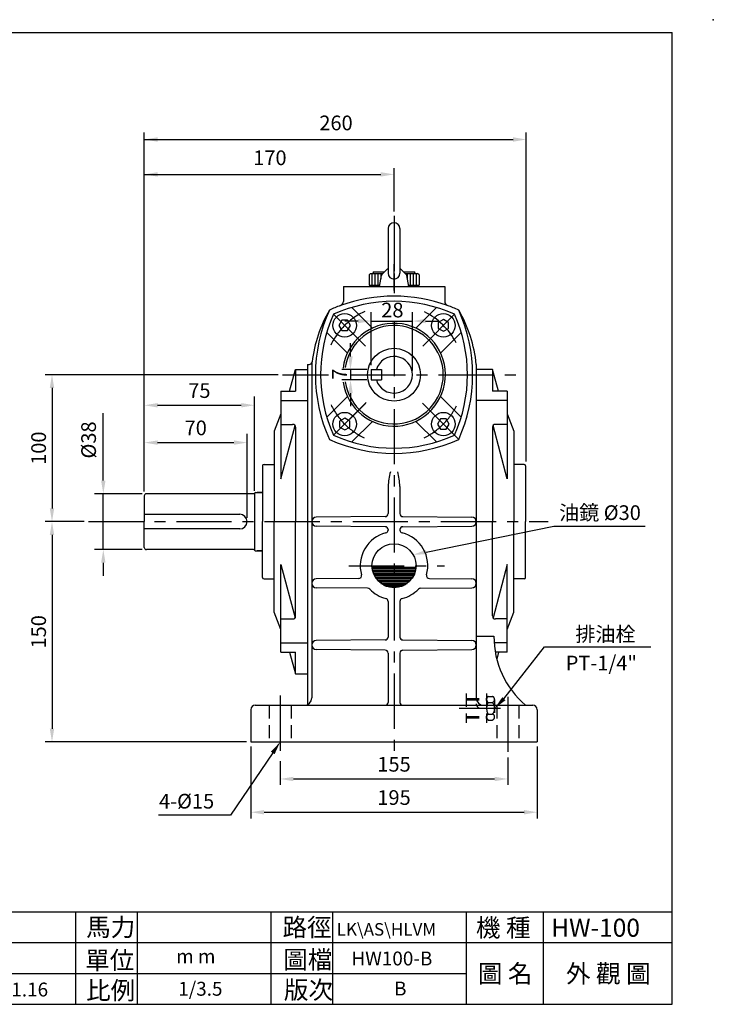
# Model space of a CAD drawing. Extents: x 0 to 938, y 0 to 682.
# Drawn here: x 466 to 938, y 12 to 682 of the extents above; entities that cross this region are included whole.
import ezdxf
from ezdxf.enums import TextEntityAlignment as Align

# ---------------------------------------------------------------- set-up
doc = ezdxf.new("R2010")
doc.units = 0
doc.header["$LTSCALE"] = 30
doc.header["$MEASUREMENT"] = 0
doc.header["$PDSIZE"] = 10
doc.linetypes.add('CENTER', pattern=[2, 1.25, -0.25, 0.25, -0.25])
doc.linetypes.add('HIDDEN', pattern=[0.45, 0.3, -0.15])
doc.layers.get('0').update_dxf_attribs({"linetype": 'CONTINUOUS'})
doc.layers.get('DEFPOINTS').update_dxf_attribs({"linetype": 'CONTINUOUS'})
for name, color, linetype in [('BORDER', 5, 'CONTINUOUS'), ('CENTER', 2, 'CENTER'), ('DIM', 3, 'CONTINUOUS'), ('HACHURE', 1, 'CONTINUOUS'), ('HIDDEN', 4, 'HIDDEN'), ('MAIN', 7, 'CONTINUOUS'), ('TAB', 2, 'CONTINUOUS')]:
    doc.layers.add(name, color=color, linetype=linetype)
doc.styles.add('CHINA', font='ROMANC.shx', dxfattribs={"bigfont": 'CHINA.shx'})
doc.styles.add('ST', font='romanc.shx', dxfattribs={"bigfont": 'CHINA.shx'})

# ---------------------------------------------------------------- blocks, each defined once
blk = doc.blocks.new('DE1')
at = {"layer": 'HIDDEN'}
for p, q in [((-14, 10), (-14, -10)), ((0, 10), (0, -10)), ((1, 7.96), (4, 7.96)), ((-14, 6.5), (0, 6.5)), ((-14, 5.75), (0, 5.75)), ((1, 3.96), (4, 3.96)), ((5.5, 5.96), (5.5, -5.96)), ((-14, -5.75), (0, -5.75)), ((-14, -6.5), (0, -6.5)), ((1, -4.04), (4, -4.04)), ((1, -8.04), (4, -8.04))]:
    blk.add_line(p, q, dxfattribs=at)
for centre, radius, start, end in [((2.5, 5.96), 2.5, 126.8699, 233.1301), ((3.42, 5.96), 2.08, 286.2602, 73.7398), ((-4, 3), 3, 180, 270), ((8.5, -0.04), 8.5, 151.92555, 208.07445), ((-0.58, -0.04), 6.08, 318.88536, 41.11464), ((2.5, -5.96), 2.5, 126.8699, 233.1301), ((3.42, -5.96), 2.08, 286.2602, 73.7398)]:
    blk.add_arc(centre, radius, start, end, dxfattribs=at)

msp = doc.modelspace()

# ---------------------------------------------------------------- linework, layer by layer
at = {"linetype": 'ByBlock'}
for p, q in [((626.57, 360.71), (631.17, 360.71)), ((626.57, 320.91), (631.17, 320.91))]:
    msp.add_line(p, q, dxfattribs=at)
at = {"layer": 'BORDER'}
for p, q in [((3.5, 673.75), (910, 673.75)), ((910, 12.25), (910, 673.75)), ((3.5, 75.25), (910, 75.25)), ((3.5, 12.25), (910, 12.25))]:
    msp.add_line(p, q, dxfattribs=at)
msp.add_circle((720.67, 310.81), 15, dxfattribs=at)
at = {"layer": 'CENTER'}
for p, q in [((720.67, 548.89), (720.67, 492.34)), ((720.67, 498.18), (720.67, 516.03)), ((720.67, 477.34), (720.67, 183.53)), ((644.75, 440.81), (676.05, 440.81)), ((691.05, 440.81), (807.07, 440.81)), ((512.61, 340.81), (825.55, 340.81)), ((690.01, 310.81), (755.1, 310.81)), ((643.17, 222.36), (643.17, 180.79)), ((798.17, 221.54), (798.17, 183.2)), ((764.9, 213.81), (793.05, 213.81))]:
    msp.add_line(p, q, dxfattribs=at)
at = {"layer": 'CENTER', "color": 2}
for p, q in [((679.53, 481.95), (701.16, 460.32)), ((761.81, 481.95), (740.18, 460.32)), ((679.53, 399.67), (701.74, 421.88)), ((679.53, 399.67), (701.16, 421.3)), ((740.07, 421.41), (764.53, 396.95)), ((761.81, 399.67), (740.18, 421.3))]:
    msp.add_line(p, q, dxfattribs=at)
at = {"layer": 'CENTER'}
for start, end in [(114.79186, 154.78061), (27.31167, 64.24621), (205.423, 244.5988), (295.55771, 333.47706)]:
    msp.add_arc((720.67, 440.81), 47.5, start, end, dxfattribs=at)
at = {"layer": 'DEFPOINTS', "color": 0, "linetype": 'ByBlock'}
for p in [(550.67, 359.81), (625.67, 360.71), (620.67, 340.81), (550.67, 323.31), (550.67, 321.81), (551.11, 322.25), (625.93, 321.17)]:
    msp.add_point(p, dxfattribs=at)
at = {"layer": 'DIM'}
for p, q in [((550.67, 361.31), (550.67, 605.71)), ((810.67, 381.81), (810.67, 605.71)), ((550.67, 600.94), (801.67, 600.94)), ((550.67, 361.31), (550.67, 592.75)), ((550.67, 577.2), (711.67, 577.2)), ((720.67, 551.89), (720.67, 581.54)), ((705.17, 447.31), (705.17, 483.35)), ((733.17, 443.81), (733.17, 483.35)), ((696.17, 477.35), (687.17, 477.35)), ((705.17, 477.35), (733.17, 477.35)), ((742.17, 477.35), (751.17, 477.35)), ((691.05, 453.31), (691.05, 462.31)), ((702.17, 444.31), (685.05, 444.31)), ((691.05, 444.31), (691.05, 437.31)), ((641.75, 440.81), (483.14, 440.81)), ((702.17, 437.31), (685.05, 437.31)), ((487.86, 431.81), (487.86, 349.81)), ((550.67, 361.22), (550.67, 426.03)), ((625.67, 361.88), (625.67, 426.03)), ((691.05, 428.31), (691.05, 419.31)), ((559.67, 420.03), (616.67, 420.03)), ((522.77, 377.81), (522.77, 414.75)), ((550.67, 361.31), (550.67, 413.58)), ((620.67, 343.3), (620.67, 400.62)), ((559.67, 394.62), (611.67, 394.62)), ((522.77, 368.81), (522.77, 377.81)), ((549.17, 359.81), (516.77, 359.81)), ((522.77, 321.81), (522.77, 359.81)), ((509.66, 340.81), (483.14, 340.81)), ((742.5, 320.06), (829.47, 337.76)), ((829.47, 337.76), (891.62, 337.76)), ((487.86, 331.81), (487.86, 199.81)), ((549.17, 321.81), (516.77, 321.81)), ((522.77, 312.81), (522.77, 303.81)), ((795.45, 220.26), (823.18, 255.7)), ((823.18, 255.7), (895.46, 255.7)), ((620.17, 190.81), (483.14, 190.81)), ((623.17, 187.81), (623.17, 138.83)), ((818.17, 187.81), (818.17, 138.83)), ((638.13, 183.36), (609.44, 140.94)), ((643.17, 177.79), (643.17, 161.6)), ((798.17, 180.2), (798.17, 161.6)), ((652.17, 165.64), (789.17, 165.64)), ((609.44, 140.94), (560.38, 140.94)), ((632.17, 143), (809.17, 143))]:
    msp.add_line(p, q, dxfattribs=at)
at = {"layer": 'DIM', "color": 3}
for p, q in [((504, 12.25), (504, 75.25)), ((546, 12.25), (546, 75.25)), ((637, 12.25), (637, 75.25)), ((637, 12.25), (637, 75.25)), ((679, 12.25), (679, 75.25)), ((770, 12.25), (770, 75.25)), ((822.5, 12.25), (822.5, 75.25)), ((245, 54.25), (910, 54.25)), ((623, 54.25), (756, 54.25)), ((245, 33.25), (770, 33.25))]:
    msp.add_line(p, q, dxfattribs=at)
at = {"layer": 'DIM'}
for points in [[(559.67, 602.44), (559.67, 599.44), (550.67, 600.94)], [(801.67, 602.44), (801.67, 599.44), (810.67, 600.94)], [(559.67, 578.7), (559.67, 575.7), (550.67, 577.2)], [(711.67, 578.7), (711.67, 575.7), (720.67, 577.2)], [(696.17, 478.85), (696.17, 475.85), (705.17, 477.35)], [(742.17, 478.85), (742.17, 475.85), (733.17, 477.35)], [(689.55, 453.31), (692.55, 453.31), (691.05, 444.31)], [(486.36, 431.81), (489.36, 431.81), (487.86, 440.81)], [(689.55, 428.31), (692.55, 428.31), (691.05, 437.31)], [(559.67, 421.53), (559.67, 418.53), (550.67, 420.03)], [(616.67, 421.53), (616.67, 418.53), (625.67, 420.03)], [(559.67, 396.12), (559.67, 393.12), (550.67, 394.62)], [(611.67, 396.12), (611.67, 393.12), (620.67, 394.62)], [(521.27, 368.81), (524.27, 368.81), (522.77, 359.81)], [(486.36, 349.81), (489.36, 349.81), (487.86, 340.81)], [(486.36, 331.81), (489.36, 331.81), (487.86, 340.81)], [(521.27, 312.81), (524.27, 312.81), (522.77, 321.81)], [(742.8, 318.59), (742.21, 321.53), (733.69, 318.27)], [(796.53, 219.21), (794.38, 221.3), (789.17, 213.81)], [(486.36, 199.81), (489.36, 199.81), (487.86, 190.81)], [(636.89, 184.2), (639.37, 182.51), (643.17, 190.81)], [(652.17, 167.14), (652.17, 164.14), (643.17, 165.64)], [(789.17, 167.14), (789.17, 164.14), (798.17, 165.64)], [(632.17, 144.5), (632.17, 141.5), (623.17, 143)], [(809.17, 144.5), (809.17, 141.5), (818.17, 143)]]:
    msp.add_solid(points, dxfattribs=at)
at = {"layer": 'HACHURE'}
for p, q in [((705.7, 309.81), (735.64, 309.81)), ((705.81, 308.81), (735.54, 308.81)), ((705.97, 307.81), (735.37, 307.81)), ((706.21, 306.81), (735.13, 306.81)), ((706.53, 305.81), (734.81, 305.81)), ((706.92, 304.81), (734.42, 304.81)), ((707.4, 303.81), (733.94, 303.81)), ((707.98, 302.81), (733.36, 302.81)), ((708.67, 301.81), (732.67, 301.81)), ((709.49, 300.81), (731.85, 300.81)), ((710.47, 299.81), (730.87, 299.81)), ((711.67, 298.81), (729.67, 298.81)), ((713.19, 297.81), (728.15, 297.81)), ((715.29, 296.81), (726.06, 296.81))]:
    msp.add_line(p, q, dxfattribs=at)
at = {"layer": 'HIDDEN'}
for p, q in [((635.67, 215.81), (635.67, 190.81)), ((650.67, 215.81), (650.67, 190.81)), ((790.67, 215.81), (790.67, 190.81)), ((805.67, 215.81), (805.67, 190.81))]:
    msp.add_line(p, q, dxfattribs=at)
at = {"layer": 'MAIN'}
for p, q in [((716.67, 540.31), (716.67, 509.91)), ((724.67, 540.31), (724.67, 509.91)), ((703.67, 508.81), (704.67, 509.81)), ((704.67, 509.81), (713.1, 509.81)), ((707.17, 510.81), (714.13, 510.81)), ((716.67, 512.69), (716.06, 512.69)), ((725.28, 512.69), (724.67, 512.69)), ((727.22, 510.81), (734.17, 510.81)), ((728.25, 509.81), (736.67, 509.81)), ((737.67, 508.81), (736.67, 509.81)), ((710.67, 500.81), (712.05, 508.29)), ((730.67, 500.81), (729.29, 508.29)), ((686.17, 500.81), (755.17, 500.81)), ((686.17, 500.81), (686.17, 490.72)), ((703.67, 501.81), (710.86, 501.81)), ((709.41, 500.81), (709.41, 501.81)), ((709.41, 500.81), (731.93, 500.81)), ((730.49, 501.81), (737.67, 501.81)), ((731.93, 500.81), (731.93, 501.81)), ((755.17, 500.81), (755.17, 490.72)), ((720.67, 494.31), (720.67, 494.31)), ((691.88, 486.57), (705.91, 472.54)), ((735.43, 472.54), (749.47, 486.57)), ((685.08, 477.86), (683.08, 474.4)), ((689.08, 477.86), (685.08, 477.86)), ((691.08, 474.4), (689.08, 477.86)), ((754.26, 478.4), (750.79, 476.4)), ((750.79, 476.4), (750.79, 472.4)), ((757.72, 476.4), (754.26, 478.4)), ((757.72, 472.4), (757.72, 476.4)), ((674.91, 469.6), (688.94, 455.57)), ((683.08, 474.4), (685.08, 470.93)), ((685.08, 470.93), (689.08, 470.93)), ((689.08, 470.93), (691.08, 474.4)), ((750.79, 472.4), (754.26, 470.4)), ((752.41, 455.57), (766.44, 469.6)), ((754.26, 470.4), (757.72, 472.4)), ((649.47, 429.67), (653.67, 444.31)), ((653.67, 444.31), (653.67, 429.67)), ((653.67, 444.31), (661.67, 444.31)), ((661.67, 447.81), (661.67, 215.81)), ((661.67, 447.81), (662.89, 447.81)), ((664.67, 448.91), (664.67, 220.81)), ((705.17, 444.31), (712.17, 444.31)), ((705.17, 444.31), (705.17, 437.31)), ((712.17, 444.31), (712.17, 437.31)), ((776.67, 447.81), (776.67, 220.81)), ((787.67, 444.31), (776.67, 444.31)), ((791.87, 429.67), (787.67, 444.31)), ((787.67, 444.31), (787.67, 429.67)), ((705.17, 437.31), (712.17, 437.31)), ((643.67, 429.67), (643.67, 407.04)), ((643.67, 429.67), (653.67, 429.67)), ((797.67, 429.67), (787.67, 429.67)), ((797.67, 429.67), (797.67, 407.04)), ((643.67, 423.26), (661.67, 423.26)), ((674.91, 412.02), (688.94, 426.05)), ((752.41, 426.05), (766.44, 412.02)), ((797.67, 423.26), (776.67, 423.26)), ((643.67, 414.28), (639.17, 402.34)), ((687.08, 411.22), (683.62, 409.22)), ((683.62, 409.22), (683.62, 405.22)), ((690.55, 409.22), (687.08, 411.22)), ((690.55, 405.22), (690.55, 409.22)), ((691.88, 395.04), (705.91, 409.08)), ((735.43, 409.08), (749.47, 395.04)), ((752.26, 410.69), (750.26, 407.22)), ((756.26, 410.69), (752.26, 410.69)), ((758.26, 407.22), (756.26, 410.69)), ((797.67, 414.28), (802.17, 402.34)), ((639.17, 402.34), (639.17, 340.81)), ((643.67, 407.04), (643.67, 369.93)), ((643.67, 407.04), (651.67, 407.04)), ((643.67, 369.93), (653.27, 406.24)), ((653.67, 405.04), (653.67, 340.81)), ((683.62, 405.22), (687.08, 403.22)), ((687.08, 403.22), (690.55, 405.22)), ((750.26, 407.22), (752.26, 403.76)), ((752.26, 403.76), (756.26, 403.76)), ((756.26, 403.76), (758.26, 407.22)), ((787.67, 405.04), (787.67, 340.81)), ((797.67, 369.93), (788.07, 406.24)), ((797.67, 407.04), (789.67, 407.04)), ((797.67, 407.04), (797.67, 369.93)), ((802.17, 402.34), (802.17, 340.81)), ((631.17, 378.81), (631.17, 340.81)), ((632.17, 379.81), (639.17, 379.81)), ((809.17, 379.81), (802.17, 379.81)), ((810.17, 378.81), (810.17, 340.81)), ((716.67, 364.74), (716.67, 346.25)), ((724.67, 364.74), (724.67, 346.25)), ((550.67, 358.31), (550.67, 340.81)), ((625.67, 359.81), (552.17, 359.81)), ((625.67, 359.81), (625.67, 359.81)), ((625.67, 359.81), (625.67, 321.52)), ((631.17, 360.71), (627.57, 360.71)), ((550.67, 345.81), (615.67, 345.81)), ((714.69, 344.25), (667.67, 343.81)), ((726.65, 344.25), (773.67, 343.81)), ((550.67, 323.31), (550.67, 340.81)), ((615.67, 335.81), (550.67, 335.81)), ((631.17, 302.81), (631.17, 340.81)), ((639.17, 279.27), (639.17, 340.81)), ((653.67, 276.58), (653.67, 340.81)), ((714.69, 337.37), (667.67, 337.81)), ((716.67, 335.37), (716.67, 335.08)), ((724.67, 335.37), (724.67, 335.08)), ((726.65, 337.37), (773.67, 337.81)), ((787.67, 276.58), (787.67, 340.81)), ((802.17, 279.27), (802.17, 340.81)), ((810.17, 302.81), (810.17, 340.81)), ((625.01, 321.81), (552.17, 321.81)), ((625.67, 321.81), (625.67, 321.81)), ((631.17, 320.91), (627.57, 320.91)), ((643.67, 311.69), (653.27, 275.38)), ((643.67, 274.58), (643.67, 311.69)), ((797.67, 311.69), (788.07, 275.38)), ((797.67, 274.58), (797.67, 311.69)), ((632.17, 301.81), (639.17, 301.81)), ((696.61, 302.08), (667.67, 301.81)), ((744.73, 302.08), (773.67, 301.81)), ((809.17, 301.81), (802.17, 301.81)), ((702.67, 295.48), (667.67, 295.81)), ((738.67, 295.48), (773.67, 295.81)), ((716.67, 286.54), (716.67, 262.25)), ((724.67, 286.54), (724.67, 262.25)), ((643.67, 267.34), (639.17, 279.27)), ((797.67, 267.34), (802.17, 279.27)), ((643.67, 274.58), (651.67, 274.58)), ((643.67, 251.95), (643.67, 274.58)), ((797.67, 274.58), (789.67, 274.58)), ((797.67, 251.95), (797.67, 274.58)), ((776.67, 262.81), (788.67, 262.81)), ((643.67, 258.36), (661.67, 258.36)), ((714.69, 260.25), (667.67, 259.81)), ((726.65, 260.25), (773.67, 259.81)), ((797.67, 258.36), (788.79, 258.36)), ((643.67, 251.95), (653.67, 251.95)), ((649.47, 251.95), (653.67, 237.31)), ((653.67, 237.31), (653.67, 251.95)), ((714.69, 253.37), (667.67, 253.81)), ((716.67, 251.37), (716.67, 217.81)), ((724.67, 251.37), (724.67, 217.81)), ((726.65, 253.37), (773.67, 253.81)), ((797.67, 251.95), (789.55, 251.95)), ((791.87, 251.95), (790.54, 247.29)), ((653.67, 237.31), (661.67, 237.31)), ((626.17, 215.81), (659.67, 215.81)), ((659.67, 215.81), (726.67, 215.81)), ((726.67, 215.81), (781.67, 215.81)), ((781.67, 215.81), (815.17, 215.81)), ((623.17, 212.81), (623.17, 190.81)), ((818.17, 212.81), (818.17, 190.81)), ((623.17, 190.81), (818.17, 190.81))]:
    msp.add_line(p, q, dxfattribs=at)
at = {"layer": 'MAIN', "color": 7}
for p, q in [((712.63, 509.36), (716.06, 512.69)), ((728.71, 509.36), (725.28, 512.69)), ((703.67, 508.81), (703.67, 501.81)), ((737.67, 508.81), (737.67, 501.81))]:
    msp.add_line(p, q, dxfattribs=at)
at = {"layer": 'MAIN'}
for centre, radius in [((687.08, 474.4), 8), ((754.26, 474.4), 8), ((720.67, 440.81), 18), ((687.08, 407.22), 8), ((754.26, 407.22), 8)]:
    msp.add_circle(centre, radius, dxfattribs=at)
for centre, radius, start, end in [((720.67, 540.31), 4, 0, 180), ((707.17, 509.81), 1, 90, 180), ((720.67, 509.91), 4, 180, 0), ((734.17, 509.81), 1, 0, 90), ((714.02, 507.92), 2, 134.09581, 169.51462), ((727.32, 507.92), 2, 10.48538, 45.90419), ((720.67, 390.81), 100, 65.70481, 114.29519), ((720.67, 387.31), 107, 70.06773, 109.93227), ((683.17, 490.72), 3, 289.93227, 0), ((758.17, 490.72), 3, 180, 250.06773), ((757.83, 438.12), 93.66, 150.08611, 172.98319), ((774.17, 440.81), 107, 155.70481, 204.29519), ((720.67, 387.31), 107, 109.93227, 114.29519), ((720.67, 387.31), 107, 65.70481, 70.06773), ((667.17, 440.81), 107, 335.70481, 24.29519), ((683.51, 438.12), 93.66, 5.93592, 29.91389), ((770.67, 440.81), 100, 155.70481, 204.29519), ((670.67, 440.81), 100, 335.70481, 24.29519), ((720.67, 440.81), 35, 188.32146, 172.66096), ((720.67, 440.81), 33.5, 188.12219, 171.71846), ((662.89, 449.81), 2, 270, 352.98319), ((720.67, 440.81), 12.5, 196.2602, 163.7398), ((651.67, 405.04), 2, 360, 90), ((789.67, 405.04), 2, 90, 180), ((720.67, 494.31), 107, 245.70481, 294.29519), ((720.67, 490.81), 100, 245.70481, 294.29519), ((632.17, 378.81), 1, 90, 180), ((809.17, 378.81), 1, 0, 90), ((769.75, 361.9), 53.15, 165.97709, 176.93305), ((671.59, 361.9), 53.15, 3.06695, 14.02291), ((552.17, 358.31), 1.5, 90, 180), ((626.57, 359.81), 0.9, 90, 180), ((625.67, 359.81), 3.17413569115698e-15, 270, 0), ((615.67, 340.81), 5, 270, 90), ((667.67, 340.81), 3, 90, 270), ((714.67, 346.25), 2, 270.54051, 0), ((726.67, 346.25), 2, 180, 269.45949), ((773.67, 340.81), 3, 270, 90), ((714.67, 335.37), 2, 0, 89.45949), ((726.67, 335.37), 2, 90.54051, 180), ((720.67, 310.81), 23, 103.88654, 195.60967), ((714.67, 335.08), 2, 283.88654, 360), ((726.67, 335.08), 2, 180, 256.11346), ((720.67, 310.81), 23, 344.39033, 76.11346), ((552.17, 323.31), 1.5, 180, 270), ((625.01, 320.91), 0.9, 29.99982, 90), ((625.67, 321.81), 3.17413569115698e-15, 0, 90), ((626.57, 321.81), 0.9, 209.99982, 270), ((632.17, 302.81), 1, 180, 270), ((667.67, 298.81), 3, 90, 270), ((696.59, 304.08), 2, 270.54051, 15.60967), ((744.75, 304.08), 2, 164.39033, 269.45949), ((773.67, 298.81), 3, 270, 90), ((809.17, 302.81), 1, 270, 360), ((702.65, 293.48), 2, 43.88428, 89.45949), ((738.69, 293.48), 2, 90.54051, 136.11572), ((720.67, 310.81), 23, 223.88428, 256.11346), ((714.67, 286.54), 2, 0, 76.11346), ((726.67, 286.54), 2, 103.88654, 180), ((720.67, 310.81), 23, 283.88654, 316.11572), ((651.67, 276.58), 2, 270, 0), ((789.67, 276.58), 2, 180, 270), ((714.67, 262.25), 2, 270.54051, 0), ((726.67, 262.25), 2, 180, 269.45949), ((849.59, 262.26), 60.92, 179.48312, 229.68002), ((667.67, 256.81), 3, 90, 270), ((773.67, 256.81), 3, 270, 90), ((714.67, 251.37), 2, 0, 89.45949), ((726.67, 251.37), 2, 90.54051, 180), ((626.17, 212.81), 3, 90, 180), ((659.67, 220.81), 5, 270, 0), ((714.67, 217.81), 2, 270, 0), ((726.67, 217.81), 2, 180, 270), ((781.67, 220.81), 5, 180, 270), ((815.17, 212.81), 3, 0, 90)]:
    msp.add_arc(centre, radius, start, end, dxfattribs=at)
msp.add_point((938, 682.5), dxfattribs=at)
at = {"layer": 'TAB', "color": 2}
for p, q in [((705.67, 509.81), (705.67, 501.81)), ((707.67, 509.81), (707.67, 501.81)), ((709.67, 509.81), (709.67, 501.81)), ((711.67, 509.81), (711.67, 506.21)), ((720.67, 509.81), (720.67, 501.81)), ((720.67, 509.81), (720.67, 501.81)), ((729.67, 509.81), (729.67, 506.21)), ((731.67, 509.81), (731.67, 501.81)), ((733.67, 509.81), (733.67, 501.81)), ((735.67, 509.81), (735.67, 501.81))]:
    msp.add_line(p, q, dxfattribs=at)

# ---------------------------------------------------------------- block references
at = {"layer": 'MAIN'}
msp.add_blockref('DE1', (783.67, 213.81), dxfattribs=at)

# ---------------------------------------------------------------- texts
at = {"layer": 'DIM', "style": 'ST'}
for s, p in [('260', (681.17, 610.94)), ('170', (636.17, 587.2))]:
    msp.add_text(s, height=10, dxfattribs=at).set_placement(p, align=Align.MIDDLE)
at = {"layer": 'DIM'}
for s, style, p in [('28', 'CHINA', (719.55, 484.85)), ('75', 'ST', (588.17, 430.03)), ('70', 'ST', (585.67, 404.62)), ('155', 'ST', (720.67, 175.64)), ('195', 'ST', (720.67, 153))]:
    msp.add_text(s, height=10, dxfattribs=dict(at, style=style)).set_placement(p, align=Align.MIDDLE_CENTER)
for s, style, p in [('7', 'CHINA', (683.55, 441.19)), ('%%C38', 'ST', (512.77, 396.41)), ('100', 'ST', (478.75, 390.81)), ('150', 'ST', (478.75, 265.81))]:
    msp.add_text(s, height=10, rotation=90, dxfattribs=dict(at, style=style)).set_placement(p, align=Align.MIDDLE_CENTER)
for s, height, style, p in [('油鏡 %%C30', 10, 'ST', (833.07, 341.93)), ('排油栓', 10, 'ST', (844.11, 259.26)), ('PT-1/4"', 10, 'ST', (837.52, 239.56)), ('4-%%C15', 10, 'ST', (560.69, 145.52)), ('馬力', 12.25, 'CHINA', (511.09, 58.63)), ('路徑', 12.25, 'CHINA', (644.78, 58.54)), ('LK\\AS\\HLVM', 8.505, 'CHINA', (681.63, 59.02)), ('機 種', 12.25, 'CHINA', (776.43, 58.26)), ('單位', 12.25, 'CHINA', (510.46, 36.1)), ('m m', 9.45, 'CHINA', (572.38, 40.18)), ('圖檔', 12.25, 'CHINA', (645.25, 36.58)), ('HW100-B', 9.45, 'CHINA', (691.65, 38.73)), ('圖 名', 12.25, 'CHINA', (777.72, 26.99)), ('外 觀 圖', 12.25, 'CHINA', (837.73, 26.99)), ('85.11.16', 9.45, 'CHINA', (435.1, 17.57)), ('比例', 12.25, 'CHINA', (511.08, 15.57)), ('1/3.5', 9.45, 'CHINA', (573.79, 18.09)), ('版次', 12.25, 'CHINA', (645.73, 15.94)), ('B', 9.45, 'CHINA', (720.69, 18.26))]:
    msp.add_text(s, height=height, dxfattribs=dict(at, style=style)).set_placement(p)
at = {"layer": 'MAIN', "style": 'CHINA'}
msp.add_text('HW-100', height=12.25, dxfattribs=at).set_placement((827.63, 58.26))

doc.saveas('drawing.dxf')
